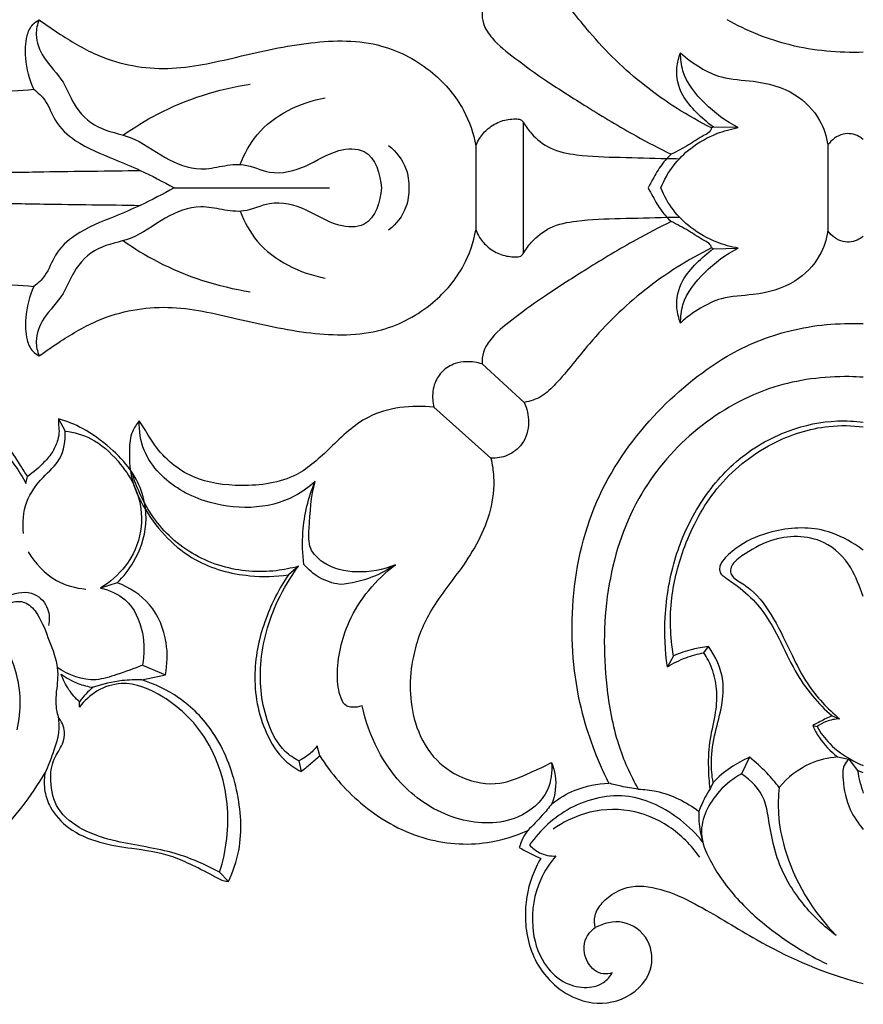
# Model space of a CAD drawing. Units: millimetres. Extents: x 10290 to 11468, y -5565 to -4548.
# Drawn here: x 11107 to 11174, y -5308 to -5229 of the extents above; entities that cross this region are included whole.
import ezdxf

# ---------------------------------------------------------------- set-up
doc = ezdxf.new("R2010")
doc.units = ezdxf.units.MM
doc.header["$MEASUREMENT"] = 0
doc.layers.add('Default', color=7, linetype='Continuous', true_color=0x000000)

msp = doc.modelspace()

# ---------------------------------------------------------------- linework, layer by layer
at = {"layer": 'Default'}
for p, q in [((11147.049, -5237.305), (11147.049, -5242.54)), ((11162.215, -5237.694), (11162.061, -5237.759)), ((11164.193, -5237.734), (11162.215, -5237.694)), ((11171.337, -5239.111), (11171.337, -5242.54)), ((11143.275, -5239.181), (11143.275, -5242.54)), ((11119.201, -5242.54), (11131.604, -5242.54)), ((11143.275, -5242.54), (11143.275, -5245.9)), ((11147.049, -5242.54), (11147.049, -5247.776)), ((11171.337, -5242.54), (11171.337, -5245.969)), ((11162.215, -5247.387), (11162.061, -5247.322)), ((11162.215, -5247.387), (11164.193, -5247.346)), ((11147.122, -5259.641), (11143.769, -5256.575)), ((11144.467, -5264.076), (11139.914, -5260.033)), ((11109.991, -5260.944), (11110.518, -5261.927)), ((11107.395, -5266.12), (11107.523, -5265.549)), ((11129.127, -5272.707), (11128.327, -5273.386)), ((11114.68, -5274.023), (11113.331, -5274.445)), ((11161.45, -5279.613), (11161.809, -5279.109)), ((11159.034, -5279.852), (11158.543, -5280.727)), ((11116.678, -5280.593), (11118.516, -5281.362)), ((11116.632, -5281.771), (11118.516, -5281.362)), ((11111.663, -5283.94), (11111.663, -5283.517)), ((11171.673, -5284.642), (11172.264, -5284.874)), ((11170.126, -5285.415), (11170.473, -5285.493)), ((11130.828, -5287.815), (11130.618, -5287.033)), ((11129.148, -5288.213), (11129.333, -5289.073)), ((11165.09, -5287.941), (11164.46, -5289.263)), ((11172.113, -5287.913), (11173.019, -5288.085)), ((11173.019, -5288.085), (11173.707, -5289.002)), ((11162.188, -5289.946), (11161.955, -5290.441)), ((11123.536, -5297.842), (11122.838, -5297.094))]:
    msp.add_line(p, q, dxfattribs=at)
for points, knots in [([(11095.456, -5223.242), (11095.199, -5222.944), (11094.169, -5222.024), (11091.004, -5221.775), (11086.876, -5225.822), (11086.445, -5232.995), (11091.124, -5238.574), (11097.249, -5241.003), (11103.334, -5241.365), (11109.797, -5241.224), (11113.94, -5241.19), (11116.506, -5241.147)], [2987.550995, 2987.550995, 2987.550995, 2987.550995, 2989.681654, 2994.88027, 3002.820443, 3018.308187, 3028.689765, 3040.392299, 3053.005375, 3061.54909, 3075.467225, 3075.467225, 3075.467225, 3075.467225]), ([(11095.456, -5223.242), (11095.13, -5223.277), (11094.387, -5223.398), (11093.103, -5223.67), (11091.622, -5224.574), (11090.611, -5226.487), (11090.698, -5228.721), (11091.832, -5231.306), (11094.825, -5233.556), (11099.415, -5234.682), (11103.942, -5234.954), (11106.882, -5234.797), (11108.029, -5234.678)], [2987.550995, 2987.550995, 2987.550995, 2987.550995, 2989.328954, 2991.63123, 2994.639461, 2998.412076, 3002.76108, 3006.307748, 3013.442022, 3022.001823, 3031.695582, 3037.946416, 3037.946416, 3037.946416, 3037.946416]), ([(11162.061, -5237.759), (11160.182, -5236.819), (11156.645, -5234.59), (11152.64, -5230.689), (11150.292, -5227.543), (11148.577, -5225.838), (11147.604, -5225.522), (11147.122, -5225.44)], [317.658848, 317.658848, 317.658848, 317.658848, 329.048774, 340.157301, 347.713937, 350.415755, 353.066124, 353.066124, 353.066124, 353.066124]), ([(11143.769, -5228.506), (11143.755, -5228.817), (11143.828, -5229.595), (11144.735, -5230.938), (11146.567, -5232.322), (11148.03, -5233.439), (11148.9, -5233.998)], [361.277825, 361.277825, 361.277825, 361.277825, 362.967687, 365.395388, 369.773551, 375.379152, 375.379152, 375.379152, 375.379152]), ([(11108.029, -5234.678), (11107.672, -5233.897), (11107.318, -5232.46), (11107.345, -5230.66), (11107.792, -5229.557), (11108.258, -5229.234), (11108.446, -5229.14)], [3037.946416, 3037.946416, 3037.946416, 3037.946416, 3042.602934, 3045.797825, 3047.625017, 3048.764778, 3048.764778, 3048.764778, 3048.764778]), ([(11108.446, -5229.14), (11108.299, -5229.507), (11108.056, -5230.553), (11108.811, -5232.396), (11110.402, -5233.853), (11111.2, -5236.121), (11113.032, -5237.961), (11115.985, -5238.343), (11118.328, -5240.194), (11120.92, -5241.243), (11123.033, -5240.791), (11124.923, -5240.514), (11127.037, -5241.647), (11129.833, -5240.923), (11131.924, -5239.456), (11135.007, -5239.277), (11135.674, -5241.473), (11135.734, -5242.54)], [3048.764778, 3048.764778, 3048.764778, 3048.764778, 3050.904596, 3054.375455, 3058.923609, 3062.391979, 3067.226032, 3072.068566, 3077.897137, 3083.280352, 3086.394368, 3089.489603, 3093.380563, 3098.71825, 3103.923606, 3107.540721, 3113.339737, 3113.339737, 3113.339737, 3113.339737]), ([(11108.446, -5229.14), (11109.002, -5229.55), (11110.54, -5230.584), (11113.744, -5232.508), (11118.747, -5233.403), (11124.367, -5232.067), (11129.933, -5230.79), (11135.531, -5230.705), (11139.807, -5233.033), (11142.343, -5236), (11143.088, -5238.198), (11143.275, -5239.181)], [3048.764778, 3048.764778, 3048.764778, 3048.764778, 3052.511103, 3058.820968, 3068.926918, 3079.020017, 3089.856594, 3100.076275, 3108.448035, 3115.359622, 3120.782893, 3120.782893, 3120.782893, 3120.782893]), ([(11174.164, -5231.724), (11172.197, -5231.788), (11168.405, -5231.469), (11164.872, -5230.015), (11163.302, -5229.131)], [418.282106, 418.282106, 418.282106, 418.282106, 428.895547, 438.671228, 438.671228, 438.671228, 438.671228]), ([(11162.215, -5237.694), (11161.731, -5237.35), (11160.848, -5236.562), (11159.556, -5235.103), (11159.147, -5233.285), (11159.438, -5232.148), (11159.593, -5231.767)], [3.576532, 3.576532, 3.576532, 3.576532, 6.797405, 9.979342, 14.014177, 16.245834, 16.245834, 16.245834, 16.245834]), ([(11164.193, -5237.734), (11163.207, -5237.244), (11161.5, -5235.948), (11159.756, -5233.809), (11159.589, -5232.256), (11159.593, -5231.767)], [668.052345, 668.052345, 668.052345, 668.052345, 674.025449, 679.630246, 682.281398, 682.281398, 682.281398, 682.281398]), ([(11159.593, -5231.767), (11160.073, -5232.217), (11161.099, -5232.973), (11163.049, -5233.91), (11165.705, -5233.952), (11168.658, -5234.752), (11170.721, -5236.84), (11171.232, -5238.435), (11171.337, -5239.111)], [682.281398, 682.281398, 682.281398, 682.281398, 685.850125, 689.159979, 693.802714, 700.089852, 705.249157, 708.958976, 708.958976, 708.958976, 708.958976]), ([(11115.148, -5238.333), (11116.02, -5237.717), (11119.141, -5235.8), (11122.706, -5234.662), (11125.262, -5234.264)], [0, 0, 0, 0, 5.78858, 19.817636, 19.817636, 19.817636, 19.817636]), ([(11148.9, -5233.998), (11149.959, -5234.704), (11152.319, -5236.214), (11155.616, -5238.205), (11157.904, -5239.392), (11158.843, -5239.856)], [375.379152, 375.379152, 375.379152, 375.379152, 382.281296, 390.568683, 396.252243, 396.252243, 396.252243, 396.252243]), ([(11108.029, -5234.678), (11108.348, -5234.932), (11109.122, -5235.637), (11109.66, -5237.381), (11111.604, -5239.142), (11114.088, -5240.096), (11116.768, -5241.231), (11118.322, -5242.04), (11119.201, -5242.54)], [3037.946416, 3037.946416, 3037.946416, 3037.946416, 3040.156291, 3043.47636, 3047.521964, 3053.832777, 3057.832687, 3063.316065, 3063.316065, 3063.316065, 3063.316065]), ([(11124.479, -5240.673), (11124.808, -5239.822), (11126.256, -5237.157), (11129.239, -5235.723), (11131.261, -5235.354)], [0, 0, 0, 0, 4.949146, 16.09523, 16.09523, 16.09523, 16.09523]), ([(11143.275, -5239.181), (11143.349, -5238.976), (11143.597, -5238.458), (11144.263, -5237.741), (11145.264, -5237.142), (11146.176, -5237.027), (11146.827, -5237.048), (11146.997, -5237.227), (11147.049, -5237.305)], [3120.782893, 3120.782893, 3120.782893, 3120.782893, 3121.963711, 3123.862538, 3126.015453, 3128.112938, 3128.855569, 3129.363657, 3129.363657, 3129.363657, 3129.363657]), ([(11147.049, -5237.305), (11147.238, -5237.627), (11147.831, -5238.435), (11149.219, -5239.546), (11151.741, -5240.032), (11154.858, -5240.101), (11157.263, -5240.169), (11158.506, -5240.195)], [3129.363657, 3129.363657, 3129.363657, 3129.363657, 3131.38656, 3134.779551, 3138.698924, 3145.007828, 3151.746248, 3151.746248, 3151.746248, 3151.746248]), ([(11158.024, -5242.54), (11158.274, -5241.914), (11158.93, -5240.735), (11160.461, -5239.223), (11162.268, -5238.212), (11163.614, -5237.836), (11164.193, -5237.734)], [653.321915, 653.321915, 653.321915, 653.321915, 656.979541, 660.525353, 664.865326, 668.052345, 668.052345, 668.052345, 668.052345]), ([(11162.061, -5237.759), (11162.04, -5237.842), (11161.939, -5238.119), (11161.189, -5238.472), (11160.227, -5239.16), (11159.31, -5239.624), (11158.843, -5239.856)], [317.658848, 317.658848, 317.658848, 317.658848, 318.120209, 319.190234, 321.867138, 324.695393, 324.695393, 324.695393, 324.695393]), ([(11174.164, -5238.686), (11174.055, -5238.591), (11173.586, -5238.259), (11172.433, -5238.075), (11171.636, -5238.716), (11171.337, -5239.111)], [589.916452, 589.916452, 589.916452, 589.916452, 590.687565, 592.978673, 595.668073, 595.668073, 595.668073, 595.668073]), ([(11136.315, -5239.172), (11136.92, -5239.65), (11137.775, -5240.722), (11137.934, -5242.031), (11137.915, -5242.54)], [0, 0, 0, 0, 4.179959, 6.944455, 6.944455, 6.944455, 6.944455]), ([(11158.843, -5239.856), (11158.57, -5240.114), (11158, -5240.729), (11157.464, -5241.685), (11157.12, -5242.31), (11157.002, -5242.54)], [324.695393, 324.695393, 324.695393, 324.695393, 326.732632, 329.207212, 330.607207, 330.607207, 330.607207, 330.607207]), ([(11119.201, -5242.54), (11118.322, -5243.04), (11116.768, -5243.85), (11114.088, -5244.985), (11111.604, -5245.939), (11109.66, -5247.699), (11109.122, -5249.443), (11108.348, -5250.149), (11108.029, -5250.402)], [3063.316065, 3063.316065, 3063.316065, 3063.316065, 3068.799442, 3072.799353, 3079.110165, 3083.155769, 3086.475839, 3088.685713, 3088.685713, 3088.685713, 3088.685713]), ([(11135.734, -5242.54), (11135.674, -5243.608), (11135.007, -5245.803), (11131.924, -5245.625), (11129.833, -5244.158), (11127.037, -5243.433), (11124.923, -5244.567), (11123.033, -5244.289), (11120.92, -5243.838), (11118.328, -5244.887), (11115.985, -5246.738), (11113.032, -5247.119), (11111.2, -5248.96), (11110.402, -5251.227), (11108.811, -5252.685), (11108.056, -5254.528), (11108.299, -5255.574), (11108.446, -5255.94)], [3113.339737, 3113.339737, 3113.339737, 3113.339737, 3119.138754, 3122.755869, 3127.961225, 3133.298912, 3137.189872, 3140.285107, 3143.399123, 3148.782337, 3154.610909, 3159.453443, 3164.287496, 3167.755866, 3172.30402, 3175.774879, 3177.914697, 3177.914697, 3177.914697, 3177.914697]), ([(11137.915, -5242.54), (11137.934, -5243.05), (11137.775, -5244.358), (11136.92, -5245.43), (11136.315, -5245.908)], [6.944455, 6.944455, 6.944455, 6.944455, 9.70895, 13.888909, 13.888909, 13.888909, 13.888909]), ([(11157.002, -5242.54), (11157.12, -5242.77), (11157.464, -5243.396), (11158, -5244.351), (11158.57, -5244.967), (11158.843, -5245.224)], [330.607207, 330.607207, 330.607207, 330.607207, 332.007202, 334.481782, 336.519021, 336.519021, 336.519021, 336.519021]), ([(11164.193, -5247.346), (11163.614, -5247.244), (11162.268, -5246.868), (11160.461, -5245.857), (11158.93, -5244.345), (11158.274, -5243.167), (11158.024, -5242.54)], [638.591485, 638.591485, 638.591485, 638.591485, 641.778505, 646.118478, 649.66429, 653.321915, 653.321915, 653.321915, 653.321915]), ([(11095.456, -5261.839), (11095.199, -5262.136), (11094.169, -5263.056), (11091.004, -5263.305), (11086.876, -5259.259), (11086.445, -5252.086), (11091.124, -5246.506), (11097.249, -5244.078), (11103.334, -5243.716), (11109.797, -5243.856), (11113.94, -5243.89), (11116.506, -5243.934)], [0, 0, 0, 0, 2.130659, 7.329275, 15.269448, 30.757192, 41.13877, 52.841304, 65.45438, 73.998095, 87.91623, 87.91623, 87.91623, 87.91623]), ([(11124.479, -5244.407), (11124.808, -5245.259), (11126.256, -5247.923), (11129.239, -5249.358), (11131.261, -5249.726)], [0, 0, 0, 0, 4.949146, 16.09523, 16.09523, 16.09523, 16.09523]), ([(11147.049, -5247.776), (11147.238, -5247.454), (11147.831, -5246.646), (11149.219, -5245.535), (11151.741, -5245.049), (11154.858, -5244.98), (11157.263, -5244.912), (11158.506, -5244.886)], [1879.598948, 1879.598948, 1879.598948, 1879.598948, 1881.62185, 1885.014842, 1888.934215, 1895.243119, 1901.981539, 1901.981539, 1901.981539, 1901.981539]), ([(11158.843, -5245.224), (11157.904, -5245.688), (11155.616, -5246.876), (11152.319, -5248.866), (11149.959, -5250.376), (11148.9, -5251.083)], [336.519021, 336.519021, 336.519021, 336.519021, 342.202581, 350.489968, 357.392112, 357.392112, 357.392112, 357.392112]), ([(11162.061, -5247.322), (11162.04, -5247.239), (11161.939, -5246.962), (11161.189, -5246.609), (11160.227, -5245.92), (11159.31, -5245.456), (11158.843, -5245.224)], [0, 0, 0, 0, 0.46136, 1.531386, 4.208289, 7.036545, 7.036545, 7.036545, 7.036545]), ([(11108.446, -5255.94), (11109.002, -5255.53), (11110.54, -5254.496), (11113.744, -5252.573), (11118.747, -5251.678), (11124.367, -5253.013), (11129.933, -5254.291), (11135.531, -5254.376), (11139.807, -5252.047), (11142.343, -5249.081), (11143.088, -5246.882), (11143.275, -5245.9)], [1799.000069, 1799.000069, 1799.000069, 1799.000069, 1802.746394, 1809.056259, 1819.162209, 1829.255308, 1840.091885, 1850.311566, 1858.683326, 1865.594913, 1871.018184, 1871.018184, 1871.018184, 1871.018184]), ([(11143.275, -5245.9), (11143.349, -5246.105), (11143.597, -5246.622), (11144.263, -5247.339), (11145.264, -5247.938), (11146.176, -5248.053), (11146.827, -5248.033), (11146.997, -5247.854), (11147.049, -5247.776)], [1871.018184, 1871.018184, 1871.018184, 1871.018184, 1872.199002, 1874.097828, 1876.250744, 1878.348229, 1879.09086, 1879.598948, 1879.598948, 1879.598948, 1879.598948]), ([(11171.337, -5245.969), (11171.232, -5246.645), (11170.721, -5248.24), (11168.658, -5250.329), (11165.705, -5251.129), (11163.049, -5251.17), (11161.099, -5252.108), (11160.073, -5252.863), (11159.593, -5253.314)], [595.668073, 595.668073, 595.668073, 595.668073, 599.377892, 604.537197, 610.824335, 615.46707, 618.776924, 622.345651, 622.345651, 622.345651, 622.345651]), ([(11174.164, -5246.394), (11174.055, -5246.489), (11173.586, -5246.822), (11172.433, -5247.006), (11171.636, -5246.365), (11171.337, -5245.969)], [589.916452, 589.916452, 589.916452, 589.916452, 590.687565, 592.978673, 595.668073, 595.668073, 595.668073, 595.668073]), ([(11115.148, -5246.748), (11116.02, -5247.364), (11119.141, -5249.281), (11122.706, -5250.418), (11125.262, -5250.817)], [0, 0, 0, 0, 5.78858, 19.817636, 19.817636, 19.817636, 19.817636]), ([(11162.061, -5247.322), (11160.182, -5248.262), (11156.645, -5250.491), (11152.64, -5254.392), (11150.292, -5257.538), (11148.577, -5259.242), (11147.604, -5259.559), (11147.122, -5259.641)], [317.658848, 317.658848, 317.658848, 317.658848, 329.048774, 340.157301, 347.713937, 350.415755, 353.066124, 353.066124, 353.066124, 353.066124]), ([(11159.593, -5253.314), (11159.438, -5252.933), (11159.147, -5251.795), (11159.556, -5249.978), (11160.848, -5248.519), (11161.731, -5247.731), (11162.215, -5247.387)], [622.345651, 622.345651, 622.345651, 622.345651, 624.577308, 628.612143, 631.79408, 635.014953, 635.014953, 635.014953, 635.014953]), ([(11159.593, -5253.314), (11159.589, -5252.825), (11159.756, -5251.272), (11161.5, -5249.133), (11163.207, -5247.837), (11164.193, -5247.346)], [0, 0, 0, 0, 2.651152, 8.255949, 14.229052, 14.229052, 14.229052, 14.229052]), ([(11095.456, -5261.839), (11095.13, -5261.804), (11094.387, -5261.682), (11093.103, -5261.411), (11091.622, -5260.507), (11090.611, -5258.594), (11090.698, -5256.36), (11091.832, -5253.774), (11094.825, -5251.525), (11099.415, -5250.398), (11103.942, -5250.127), (11106.882, -5250.283), (11108.029, -5250.402)], [1737.786286, 1737.786286, 1737.786286, 1737.786286, 1739.564244, 1741.866521, 1744.874752, 1748.647367, 1752.996371, 1756.543039, 1763.677313, 1772.237114, 1781.930873, 1788.181707, 1788.181707, 1788.181707, 1788.181707]), ([(11108.029, -5250.402), (11107.672, -5251.183), (11107.318, -5252.621), (11107.345, -5254.42), (11107.792, -5255.524), (11108.258, -5255.846), (11108.446, -5255.94)], [1788.181707, 1788.181707, 1788.181707, 1788.181707, 1792.838224, 1796.033116, 1797.860308, 1799.000069, 1799.000069, 1799.000069, 1799.000069]), ([(11148.9, -5251.083), (11148.03, -5251.641), (11146.567, -5252.759), (11144.735, -5254.143), (11143.828, -5255.485), (11143.755, -5256.264), (11143.769, -5256.575)], [357.392112, 357.392112, 357.392112, 357.392112, 362.997714, 367.375876, 369.803577, 371.49344, 371.49344, 371.49344, 371.49344]), ([(11163.302, -5255.95), (11164.872, -5255.065), (11168.405, -5253.611), (11172.197, -5253.292), (11174.164, -5253.357)], [514.593874, 514.593874, 514.593874, 514.593874, 524.369555, 534.982996, 534.982996, 534.982996, 534.982996]), ([(11143.769, -5256.575), (11143.369, -5256.447), (11142.637, -5256.343), (11141.514, -5256.516), (11140.56, -5257.082), (11139.894, -5258.142), (11139.775, -5259.185), (11139.868, -5259.834), (11139.914, -5260.033)], [371.49344, 371.49344, 371.49344, 371.49344, 373.769515, 375.414238, 377.589035, 379.546292, 381.991529, 383.097499, 383.097499, 383.097499, 383.097499]), ([(11153.885, -5290.001), (11152.93, -5288.116), (11151.217, -5283.541), (11150.596, -5275.767), (11152.35, -5267.467), (11157.036, -5260.641), (11161.143, -5257.273), (11163.302, -5255.95)], [444.40153, 444.40153, 444.40153, 444.40153, 455.859191, 470.601108, 486.145405, 500.864596, 514.593874, 514.593874, 514.593874, 514.593874]), ([(11174.164, -5257.635), (11173.792, -5257.61), (11171.371, -5257.519), (11166.636, -5258.116), (11160.738, -5261.439), (11155.933, -5266.9), (11153.458, -5274.225), (11153.396, -5281.148), (11154.39, -5286.688), (11155.576, -5289.338), (11156.21, -5290.476)], [149.61797, 149.61797, 149.61797, 149.61797, 151.621402, 162.615178, 175.107841, 187.416738, 201.27653, 216.014166, 224.550115, 231.613202, 231.613202, 231.613202, 231.613202]), ([(11139.914, -5260.033), (11138.158, -5259.838), (11134.827, -5260.166), (11131.773, -5263.166), (11128.857, -5265.932), (11124.728, -5266.45), (11120.577, -5265.921), (11118.017, -5263.775), (11116.993, -5261.969), (11116.567, -5261.33), (11116.428, -5261.118)], [383.097499, 383.097499, 383.097499, 383.097499, 392.677365, 399.641366, 405.924465, 413.992865, 421.091551, 428.198346, 430.988504, 432.361092, 432.361092, 432.361092, 432.361092]), ([(11147.122, -5259.641), (11147.349, -5260.136), (11147.613, -5261.286), (11147.15, -5262.961), (11145.877, -5263.961), (11144.915, -5264.1), (11144.467, -5264.076)], [353.066124, 353.066124, 353.066124, 353.066124, 356.024541, 359.25715, 361.900175, 364.331234, 364.331234, 364.331234, 364.331234]), ([(11109.991, -5260.944), (11109.985, -5261.067), (11109.973, -5261.395), (11110.071, -5261.956), (11109.934, -5262.733), (11109.55, -5263.606), (11108.712, -5264.591), (11107.998, -5265.223), (11107.523, -5265.549)], [1679.62755, 1679.62755, 1679.62755, 1679.62755, 1680.291855, 1681.408336, 1682.68511, 1684.503252, 1686.516372, 1689.641811, 1689.641811, 1689.641811, 1689.641811]), ([(11115.713, -5265.02), (11115.259, -5264.383), (11114.066, -5263.156), (11112.142, -5261.742), (11110.65, -5261.142), (11109.991, -5260.944)], [1666.757097, 1666.757097, 1666.757097, 1666.757097, 1670.991527, 1675.897518, 1679.62755, 1679.62755, 1679.62755, 1679.62755]), ([(11116.428, -5261.118), (11116.204, -5261.373), (11115.725, -5262.082), (11115.603, -5263.632), (11115.695, -5265.811), (11117.226, -5269.083), (11120.353, -5272.411), (11124.751, -5273.593), (11127.306, -5273.536), (11128.327, -5273.386)], [432.361092, 432.361092, 432.361092, 432.361092, 434.201367, 436.857519, 440.585299, 445.955809, 456.056259, 464.23205, 469.82428, 469.82428, 469.82428, 469.82428]), ([(11130.452, -5265.937), (11129.96, -5266.381), (11127.467, -5268.233), (11122.398, -5268.28), (11118.364, -5265.936), (11116.645, -5263.474), (11116.407, -5261.908), (11116.428, -5261.118)], [26.774472, 26.774472, 26.774472, 26.774472, 30.367754, 43.409973, 51.002563, 54.99848, 59.27979, 59.27979, 59.27979, 59.27979]), ([(11158.543, -5280.727), (11158.36, -5279.421), (11158.228, -5276.449), (11158.98, -5272.055), (11160.902, -5267.764), (11163.893, -5264.112), (11167.871, -5261.793), (11171.465, -5261.031), (11173.481, -5261.133), (11174.164, -5261.225)], [1.812951, 1.812951, 1.812951, 1.812951, 8.963103, 17.846042, 25.718879, 34.228326, 43.014704, 50.142663, 53.85231, 53.85231, 53.85231, 53.85231]), ([(11107.208, -5270.09), (11107.108, -5269.253), (11107.236, -5267.542), (11108.61, -5265.652), (11110.343, -5264.21), (11110.552, -5262.679), (11110.518, -5261.927)], [0, 0, 0, 0, 4.568174, 8.804184, 12.373924, 16.458833, 16.458833, 16.458833, 16.458833]), ([(11110.518, -5261.927), (11111.223, -5262.018), (11112.861, -5262.474), (11114.681, -5264.13), (11115.664, -5265.536), (11115.987, -5266.209)], [0, 0, 0, 0, 3.85007, 8.962085, 13.008189, 13.008189, 13.008189, 13.008189]), ([(11159.034, -5279.852), (11158.774, -5278.336), (11158.657, -5275.332), (11159.887, -5270.753), (11162.287, -5266.195), (11166.477, -5262.807), (11170.734, -5261.438), (11173.256, -5261.478), (11174.164, -5261.598)], [245.519186, 245.519186, 245.519186, 245.519186, 253.859703, 261.51728, 271.034683, 281.320144, 289.856367, 294.776096, 294.776096, 294.776096, 294.776096]), ([(11107.523, -5265.549), (11107.337, -5265.257), (11106.904, -5264.607), (11106.322, -5263.605), (11105.752, -5263.022), (11105.477, -5262.773)], [1689.641811, 1689.641811, 1689.641811, 1689.641811, 1691.515009, 1693.882974, 1695.896128, 1695.896128, 1695.896128, 1695.896128]), ([(11105.541, -5263.507), (11105.88, -5263.863), (11106.57, -5264.687), (11107.131, -5265.605), (11107.395, -5266.12)], [0, 0, 0, 0, 2.666879, 5.80712, 5.80712, 5.80712, 5.80712]), ([(11144.467, -5264.076), (11144.584, -5264.571), (11144.79, -5265.961), (11144.44, -5269.127), (11142.359, -5272.737), (11139.505, -5276.118), (11137.912, -5280.348), (11137.933, -5284.547), (11139.667, -5287.988), (11142.153, -5289.77), (11145.093, -5290.311), (11147.407, -5289.237), (11148.757, -5288.649), (11149.303, -5288.365)], [364.331234, 364.331234, 364.331234, 364.331234, 367.087068, 371.910051, 381.286081, 389.117383, 395.825004, 405.392171, 410.949593, 416.057045, 421.508531, 426.205951, 429.543098, 429.543098, 429.543098, 429.543098]), ([(11129.127, -5272.707), (11128.545, -5272.871), (11126.532, -5273.271), (11122.855, -5272.994), (11118.83, -5270.772), (11116.727, -5267.723), (11116.019, -5265.793), (11115.856, -5265.212)], [30.935799, 30.935799, 30.935799, 30.935799, 34.216358, 42.026068, 50.385991, 58.246819, 61.514332, 61.514332, 61.514332, 61.514332]), ([(11116.85, -5267.66), (11116.722, -5266.992), (11116.422, -5266.152), (11115.974, -5265.407), (11115.864, -5265.241)], [1661.574318, 1661.574318, 1661.574318, 1661.574318, 1665.199936, 1666.27466, 1666.27466, 1666.27466, 1666.27466]), ([(11115.987, -5266.209), (11116.088, -5266.419), (11116.207, -5266.703), (11116.304, -5266.997), (11116.326, -5267.069)], [13.008189, 13.008189, 13.008189, 13.008189, 14.270169, 14.676323, 14.676323, 14.676323, 14.676323]), ([(11129.562, -5272.562), (11129.45, -5271.713), (11129.368, -5269.453), (11129.918, -5267.221), (11130.452, -5265.937)], [14.589116, 14.589116, 14.589116, 14.589116, 19.231846, 26.774472, 26.774472, 26.774472, 26.774472]), ([(11136.849, -5272.583), (11135.889, -5272.998), (11133.875, -5273.373), (11131.376, -5272.805), (11129.874, -5271.319), (11130.029, -5268.913), (11130.119, -5267.158), (11130.452, -5265.937)], [66.002707, 66.002707, 66.002707, 66.002707, 71.676169, 76.744593, 79.39548, 82.248394, 89.113351, 89.113351, 89.113351, 89.113351]), ([(11116.326, -5267.069), (11116.608, -5267.976), (11116.764, -5270.011), (11115.562, -5272.711), (11114.092, -5273.99), (11113.331, -5274.445)], [14.676323, 14.676323, 14.676323, 14.676323, 19.80325, 25.273287, 30.085214, 30.085214, 30.085214, 30.085214]), ([(11114.68, -5274.023), (11115.179, -5273.532), (11116.27, -5272.13), (11117.003, -5270.041), (11116.973, -5268.579), (11116.932, -5268.197)], [1649.016538, 1649.016538, 1649.016538, 1649.016538, 1652.809846, 1658.555328, 1660.60638, 1660.60638, 1660.60638, 1660.60638]), ([(11174.164, -5271.423), (11173.953, -5271.268), (11172.99, -5270.608), (11170.649, -5269.469), (11167.275, -5269.677), (11164.602, -5270.742), (11163.354, -5271.806), (11162.8, -5272.443), (11162.672, -5272.886), (11162.739, -5273.289), (11163.31, -5273.727), (11164.383, -5274.431), (11166.052, -5275.953), (11167.454, -5278.357), (11168.577, -5280.945), (11170.016, -5283.039), (11171.108, -5284.152), (11171.673, -5284.642)], [336.463687, 336.463687, 336.463687, 336.463687, 337.874684, 342.739983, 350.318543, 355.355997, 358.085929, 359.180099, 359.843604, 360.539247, 361.233411, 363.597765, 367.617033, 373.27637, 378.54484, 382.909218, 386.961579, 386.961579, 386.961579, 386.961579]), ([(11174.164, -5275.13), (11173.848, -5274.354), (11173.291, -5272.598), (11170.814, -5270.189), (11167.158, -5270.234), (11165.007, -5271.508), (11163.996, -5272.234), (11163.654, -5272.659), (11163.533, -5273.12), (11163.733, -5273.588), (11164.363, -5273.975), (11165.676, -5274.848), (11167.165, -5276.956), (11168.369, -5279.63), (11169.842, -5282.499), (11171.306, -5284.066), (11172.264, -5284.874)], [139.579363, 139.579363, 139.579363, 139.579363, 144.121474, 149.4598, 157.100599, 161.770383, 162.974383, 163.814513, 164.697201, 165.397024, 166.412937, 168.600636, 173.981145, 179.9805, 184.597501, 191.391228, 191.391228, 191.391228, 191.391228]), ([(11107.581, -5271.557), (11108.117, -5272.477), (11109.474, -5273.943), (11111.351, -5274.45), (11112.161, -5274.526)], [0, 0, 0, 0, 5.772949, 10.180417, 10.180417, 10.180417, 10.180417]), ([(11129.148, -5288.213), (11128.759, -5288.015), (11127.648, -5287.275), (11126.274, -5284.603), (11125.817, -5280.329), (11127.036, -5275.991), (11128.493, -5273.558), (11129.127, -5272.707)], [0, 0, 0, 0, 2.366769, 7.083859, 15.647673, 25.179025, 30.935799, 30.935799, 30.935799, 30.935799]), ([(11132.439, -5274.156), (11131.863, -5274.074), (11130.768, -5273.721), (11129.905, -5272.971), (11129.562, -5272.562)], [8.535362, 8.535362, 8.535362, 8.535362, 11.695021, 14.589116, 14.589116, 14.589116, 14.589116]), ([(11134.199, -5283.824), (11133.941, -5283.93), (11133.514, -5283.989), (11132.815, -5283.867), (11132.319, -5282.877), (11132.092, -5280.6), (11132.986, -5276.508), (11135.298, -5273.769), (11136.849, -5272.583)], [40.532682, 40.532682, 40.532682, 40.532682, 42.046305, 42.817777, 44.188155, 47.448803, 55.412638, 66.002707, 66.002707, 66.002707, 66.002707]), ([(11136.849, -5272.583), (11136.282, -5272.973), (11134.884, -5273.727), (11133.322, -5274.08), (11132.439, -5274.156)], [0, 0, 0, 0, 3.733386, 8.535362, 8.535362, 8.535362, 8.535362]), ([(11128.327, -5273.386), (11127.591, -5274.468), (11126.313, -5276.977), (11125.327, -5281.355), (11126.068, -5285.402), (11127.699, -5288.038), (11128.874, -5288.834), (11129.333, -5289.073)], [469.82428, 469.82428, 469.82428, 469.82428, 476.918529, 484.944962, 493.747841, 498.5036, 501.308594, 501.308594, 501.308594, 501.308594]), ([(11113.331, -5274.445), (11114.045, -5274.601), (11115.73, -5275.319), (11116.853, -5277.877), (11116.85, -5279.751), (11116.678, -5280.593)], [2.555914, 2.555914, 2.555914, 2.555914, 6.519942, 11.872307, 16.528461, 16.528461, 16.528461, 16.528461]), ([(11118.516, -5281.362), (11118.681, -5280.53), (11118.736, -5278.541), (11117.553, -5275.613), (11115.647, -5274.394), (11114.68, -5274.023)], [1632.804688, 1632.804688, 1632.804688, 1632.804688, 1637.408732, 1643.403673, 1649.016538, 1649.016538, 1649.016538, 1649.016538]), ([(11106.17, -5279.95), (11105.65, -5279.856), (11104.474, -5279.367), (11103.901, -5276.983), (11105.584, -5274.915), (11108.036, -5274.59), (11109.276, -5275.982), (11109.291, -5277.004), (11109.202, -5277.442)], [0, 0, 0, 0, 2.860245, 6.243507, 11.615878, 15.294566, 18.123681, 20.544279, 20.544279, 20.544279, 20.544279]), ([(11106.683, -5285.746), (11106.866, -5284.975), (11107.137, -5282.652), (11106.314, -5279.869), (11104.967, -5277.821), (11105.097, -5276.321), (11106.197, -5275.411), (11107.565, -5275.55), (11108.587, -5276.816), (11109.23, -5278.631), (11109.956, -5280.444), (11109.915, -5282.244), (11109.637, -5283.638), (11110.231, -5285.496), (11109.658, -5287.326), (11109.162, -5288.674), (11108.915, -5289.173)], [0, 0, 0, 0, 4.30067, 12.509909, 15.171459, 17.2756, 20.084411, 21.86013, 24.160411, 28.341145, 32.458635, 34.503433, 38.040246, 39.981559, 44.840788, 47.859048, 47.859048, 47.859048, 47.859048]), ([(11161.809, -5279.109), (11161.38, -5279.154), (11160.43, -5279.32), (11159.517, -5279.637), (11159.034, -5279.852)], [240.309087, 240.309087, 240.309087, 240.309087, 242.650344, 245.519186, 245.519186, 245.519186, 245.519186]), ([(11162.188, -5289.946), (11162.092, -5289.401), (11161.966, -5288.05), (11162.314, -5285.974), (11162.928, -5283.889), (11163.12, -5281.483), (11162.398, -5279.904), (11161.809, -5279.109)], [220.143683, 220.143683, 220.143683, 220.143683, 223.144451, 227.441181, 231.448656, 234.948798, 240.309087, 240.309087, 240.309087, 240.309087]), ([(11158.543, -5280.727), (11159.009, -5280.434), (11159.951, -5279.967), (11160.965, -5279.697), (11161.45, -5279.613)], [-5.655113, -5.655113, -5.655113, -5.655113, -2.671627, 0, 0, 0, 0]), ([(11161.955, -5290.441), (11161.883, -5289.882), (11161.793, -5288.557), (11161.883, -5286.497), (11162.448, -5284.461), (11162.542, -5282.542), (11162.194, -5280.913), (11161.711, -5279.998), (11161.45, -5279.613)], [0, 0, 0, 0, 3.060329, 7.190309, 11.102978, 14.472401, 17.503305, 20.022706, 20.022706, 20.022706, 20.022706]), ([(11116.678, -5280.593), (11116.014, -5280.882), (11114.792, -5281.284), (11112.505, -5282.061), (11110.777, -5281.393), (11109.89, -5280.777)], [0, 0, 0, 0, 3.928063, 7.010411, 12.870746, 12.870746, 12.870746, 12.870746]), ([(11110.207, -5281.302), (11110.613, -5281.61), (11111.433, -5282.075), (11112.343, -5282.303), (11112.758, -5282.36)], [5.597265, 5.597265, 5.597265, 5.597265, 8.356641, 10.6316, 10.6316, 10.6316, 10.6316]), ([(11111.663, -5283.517), (11111.344, -5283.23), (11110.748, -5282.553), (11110.355, -5281.74), (11110.207, -5281.302)], [0.764779, 0.764779, 0.764779, 0.764779, 3.092394, 5.597265, 5.597265, 5.597265, 5.597265]), ([(11122.838, -5297.094), (11123.389, -5295.355), (11123.86, -5291.466), (11122.086, -5286.249), (11118.697, -5283.108), (11115.486, -5281.709), (11113.017, -5282.528), (11112.039, -5283.437), (11111.663, -5283.94)], [-41.751257, -41.751257, -41.751257, -41.751257, -31.86248, -21.062134, -13.423347, -7.064009, -3.407449, 0, 0, 0, 0]), ([(11116.632, -5281.771), (11116.114, -5281.751), (11114.798, -5281.794), (11113.506, -5282.095), (11112.758, -5282.36)], [0, 0, 0, 0, 2.810459, 7.112685, 7.112685, 7.112685, 7.112685]), ([(11123.536, -5297.842), (11123.907, -5297.054), (11124.727, -5294.681), (11124.406, -5290.435), (11122.757, -5286.087), (11119.849, -5283.132), (11117.671, -5282.096), (11116.632, -5281.771)], [1593.997314, 1593.997314, 1593.997314, 1593.997314, 1598.719022, 1607.406392, 1616.463276, 1623.416057, 1629.320015, 1629.320015, 1629.320015, 1629.320015]), ([(11112.758, -5282.36), (11112.551, -5282.524), (11112.157, -5282.885), (11111.818, -5283.298), (11111.663, -5283.517)], [7.112685, 7.112685, 7.112685, 7.112685, 8.545576, 10.00002, 10.00002, 10.00002, 10.00002]), ([(11149.303, -5288.365), (11149.363, -5289.093), (11149.164, -5291), (11146.301, -5293.353), (11141.708, -5293.237), (11136.673, -5290.213), (11134.702, -5286.223), (11134.199, -5283.824)], [0, 0, 0, 0, 3.960982, 9.788475, 18.101531, 27.241214, 40.532682, 40.532682, 40.532682, 40.532682]), ([(11171.673, -5284.642), (11171.355, -5284.778), (11170.832, -5285.023), (11170.326, -5285.3), (11170.126, -5285.415)], [386.961579, 386.961579, 386.961579, 386.961579, 388.837328, 390.08827, 390.08827, 390.08827, 390.08827]), ([(11122.838, -5297.094), (11121.705, -5296.504), (11119.056, -5295.303), (11115.215, -5294.892), (11111.978, -5293.875), (11109.78, -5292.265), (11109.269, -5290.007), (11109.461, -5288.136), (11110.33, -5287.032), (11110.584, -5285.792), (11110.231, -5285.056), (11109.956, -5284.72)], [0, 0, 0, 0, 6.926281, 15.590512, 20.719868, 25.348175, 29.47927, 32.667004, 35.192895, 36.905062, 39.262337, 39.262337, 39.262337, 39.262337]), ([(11170.126, -5285.415), (11170.271, -5285.733), (11170.79, -5286.674), (11171.543, -5287.471), (11172.113, -5287.913)], [192.140153, 192.140153, 192.140153, 192.140153, 194.034935, 197.948118, 197.948118, 197.948118, 197.948118]), ([(11172.264, -5284.874), (11171.91, -5284.888), (11171.269, -5285.012), (11170.704, -5285.325), (11170.473, -5285.493)], [0, 0, 0, 0, 1.918946, 3.462774, 3.462774, 3.462774, 3.462774]), ([(11170.473, -5285.493), (11170.753, -5285.98), (11171.544, -5287.061), (11172.909, -5288.004), (11173.876, -5288.473), (11174.164, -5288.598)], [390.731294, 390.731294, 390.731294, 390.731294, 393.778102, 397.886937, 399.584421, 399.584421, 399.584421, 399.584421]), ([(11130.618, -5287.033), (11130.422, -5287.295), (11129.977, -5287.758), (11129.427, -5288.087), (11129.148, -5288.213)], [0, 0, 0, 0, 1.773103, 3.435327, 3.435327, 3.435327, 3.435327]), ([(11129.333, -5289.073), (11129.582, -5288.874), (11130.086, -5288.461), (11130.579, -5288.035), (11130.828, -5287.815)], [501.308594, 501.308594, 501.308594, 501.308594, 503.038229, 504.839997, 504.839997, 504.839997, 504.839997]), ([(11130.828, -5287.815), (11131.708, -5289.219), (11134.067, -5291.947), (11138.749, -5294.688), (11143.641, -5295.075), (11146.394, -5294.226), (11147.407, -5293.764)], [504.839997, 504.839997, 504.839997, 504.839997, 513.828601, 524.091252, 533.452672, 539.496168, 539.496168, 539.496168, 539.496168]), ([(11149.303, -5288.365), (11149.44, -5288.696), (11149.754, -5289.771), (11149.598, -5290.933), (11149.34, -5291.637)], [429.543098, 429.543098, 429.543098, 429.543098, 431.488578, 435.556597, 435.556597, 435.556597, 435.556597]), ([(11165.09, -5287.941), (11164.561, -5288.167), (11163.515, -5288.735), (11162.608, -5289.508), (11162.188, -5289.946)], [213.735357, 213.735357, 213.735357, 213.735357, 216.853753, 220.143683, 220.143683, 220.143683, 220.143683]), ([(11167.459, -5290.338), (11167.148, -5289.938), (11166.41, -5289.085), (11165.574, -5288.326), (11165.09, -5287.941)], [207.632395, 207.632395, 207.632395, 207.632395, 210.380875, 213.735357, 213.735357, 213.735357, 213.735357]), ([(11172.113, -5287.913), (11171.36, -5287.975), (11169.582, -5288.389), (11168.123, -5289.551), (11167.459, -5290.338)], [197.948118, 197.948118, 197.948118, 197.948118, 202.047311, 207.632395, 207.632395, 207.632395, 207.632395]), ([(11173.019, -5288.085), (11172.862, -5288.231), (11172.476, -5288.712), (11172.554, -5290.189), (11172.907, -5291.993), (11173.748, -5293.195), (11174.164, -5293.687)], [-86.810339, -86.810339, -86.810339, -86.810339, -85.647158, -83.637156, -79.195045, -75.74751, -75.74751, -75.74751, -75.74751]), ([(11105.09, -5294.152), (11105.802, -5293.443), (11107.198, -5291.869), (11108.37, -5290.12), (11108.915, -5289.173)], [1549.105495, 1549.105495, 1549.105495, 1549.105495, 1554.553339, 1560.479758, 1560.479758, 1560.479758, 1560.479758]), ([(11108.915, -5289.173), (11108.828, -5289.662), (11108.815, -5290.623), (11109.389, -5292.209), (11110.844, -5293.805), (11113.219, -5294.808), (11116.01, -5295.222), (11118.473, -5295.548), (11120.575, -5296.469), (11121.961, -5297.164), (11122.955, -5297.74), (11123.4, -5297.824), (11123.536, -5297.842)], [1560.479758, 1560.479758, 1560.479758, 1560.479758, 1563.174151, 1565.556126, 1569.480456, 1574.490259, 1579.193049, 1584.800095, 1587.842136, 1591.565862, 1593.252393, 1593.997314, 1593.997314, 1593.997314, 1593.997314]), ([(11164.46, -5289.263), (11163.802, -5289.617), (11162.252, -5290.826), (11160.812, -5293.566), (11162.061, -5296.585), (11163.94, -5299.214), (11167.095, -5302.057), (11169.706, -5303.673), (11171.253, -5304.409)], [0, 0, 0, 0, 4.048463, 10.670777, 14.683322, 20.990851, 28.231962, 37.521386, 37.521386, 37.521386, 37.521386]), ([(11172.008, -5302.145), (11171.035, -5301.435), (11169.12, -5299.611), (11167.192, -5296.334), (11166.694, -5293.368), (11166.284, -5290.881), (11165.217, -5289.768), (11164.46, -5289.263)], [23.454714, 23.454714, 23.454714, 23.454714, 29.984565, 37.661675, 43.53154, 46.244951, 51.177672, 51.177672, 51.177672, 51.177672]), ([(11149.34, -5291.637), (11149.898, -5291.201), (11151.32, -5290.356), (11152.963, -5290.031), (11153.885, -5290.001)], [435.556597, 435.556597, 435.556597, 435.556597, 439.400369, 444.40153, 444.40153, 444.40153, 444.40153]), ([(11156.21, -5290.476), (11155.754, -5290.423), (11154.971, -5290.293), (11154.204, -5290.096), (11153.885, -5290.001)], [0, 0, 0, 0, 2.488357, 4.294276, 4.294276, 4.294276, 4.294276]), ([(11161.372, -5294.714), (11160.851, -5294.054), (11159.176, -5292.406), (11155.474, -5290.507), (11150.697, -5291.584), (11148.39, -5293.735), (11147.553, -5294.924)], [4.506204, 4.506204, 4.506204, 4.506204, 9.070987, 17.211856, 25.83629, 33.725839, 33.725839, 33.725839, 33.725839]), ([(11156.21, -5290.476), (11156.695, -5290.492), (11158.427, -5290.692), (11160.059, -5291.488), (11161.05, -5292.252)], [231.613202, 231.613202, 231.613202, 231.613202, 234.243929, 241.02883, 241.02883, 241.02883, 241.02883]), ([(11161.955, -5290.441), (11161.805, -5290.673), (11161.463, -5291.257), (11161.188, -5291.876), (11161.05, -5292.252)], [-3.664439, -3.664439, -3.664439, -3.664439, -2.169463, 0, 0, 0, 0]), ([(11167.459, -5290.338), (11167.379, -5291.041), (11167.331, -5292.67), (11168.13, -5296.944), (11170.108, -5300.216), (11172.008, -5302.145)], [0, 0, 0, 0, 3.834031, 8.776177, 23.454714, 23.454714, 23.454714, 23.454714]), ([(11149.34, -5291.637), (11149.091, -5291.953), (11148.476, -5292.689), (11147.81, -5293.379), (11147.407, -5293.764)], [0, 0, 0, 0, 2.178041, 5.196706, 5.196706, 5.196706, 5.196706]), ([(11161.126, -5295.908), (11160.467, -5294.96), (11158.811, -5293.302), (11155.5, -5291.922), (11152.122, -5292.16), (11150.18, -5293.136), (11149.423, -5293.675)], [0, 0, 0, 0, 6.264644, 12.375198, 18.897758, 23.937947, 23.937947, 23.937947, 23.937947]), ([(11161.05, -5292.252), (11161.035, -5292.507), (11161.034, -5293.339), (11161.194, -5294.167), (11161.372, -5294.714)], [0, 0, 0, 0, 1.38459, 4.506204, 4.506204, 4.506204, 4.506204]), ([(11147.407, -5293.764), (11147.261, -5293.962), (11146.994, -5294.396), (11146.807, -5294.871), (11146.733, -5295.121)], [539.496168, 539.496168, 539.496168, 539.496168, 540.831438, 542.246994, 542.246994, 542.246994, 542.246994]), ([(11146.733, -5295.121), (11146.869, -5295.205), (11147.422, -5295.53), (11148.001, -5295.81), (11148.446, -5295.994)], [542.246994, 542.246994, 542.246994, 542.246994, 543.113936, 545.724362, 545.724362, 545.724362, 545.724362]), ([(11147.553, -5294.924), (11147.772, -5295.176), (11148.39, -5295.685), (11149.199, -5295.824), (11149.642, -5295.806)], [33.725839, 33.725839, 33.725839, 33.725839, 35.536017, 37.938534, 37.938534, 37.938534, 37.938534]), ([(11148.446, -5295.994), (11148.176, -5296.451), (11147.453, -5297.953), (11146.978, -5300.935), (11147.935, -5304.905), (11151.187, -5307.658), (11155.044, -5307.595), (11157.495, -5305.354), (11157.281, -5302.365), (11155.114, -5300.737), (11153.451, -5301.172), (11152.788, -5301.518)], [545.724362, 545.724362, 545.724362, 545.724362, 548.602618, 554.712853, 561.713211, 569.94675, 575.520785, 581.376895, 585.664061, 590.079159, 594.13138, 594.13138, 594.13138, 594.13138]), ([(11149.642, -5295.806), (11149.158, -5296.371), (11148.045, -5298.086), (11147.527, -5301.212), (11148.369, -5304.201), (11150.062, -5305.898), (11151.838, -5306.428), (11153.373, -5306.119), (11153.967, -5305.42), (11154.146, -5305.117)], [37.938534, 37.938534, 37.938534, 37.938534, 41.975875, 48.852658, 54.432191, 58.171822, 61.328746, 64.166666, 66.075379, 66.075379, 66.075379, 66.075379]), ([(11152.788, -5301.518), (11152.718, -5301.212), (11152.682, -5300.47), (11153.579, -5299.082), (11155.644, -5297.931), (11158.493, -5298.501), (11161.78, -5300.096), (11166.423, -5303.101), (11170.879, -5305.09), (11173.854, -5305.907), (11174.164, -5305.986)], [594.13138, 594.13138, 594.13138, 594.13138, 595.834142, 597.953063, 602.745804, 607.627883, 613.001345, 622.622552, 637.539885, 639.266168, 639.266168, 639.266168, 639.266168]), ([(11154.146, -5305.117), (11153.915, -5305.194), (11153.134, -5305.32), (11151.895, -5304.269), (11151.762, -5302.494), (11152.504, -5301.724), (11152.788, -5301.518)], [66.075379, 66.075379, 66.075379, 66.075379, 67.393581, 70.142087, 73.734341, 75.640793, 75.640793, 75.640793, 75.640793])]:
    msp.add_open_spline(points, degree=3, knots=knots, dxfattribs=at)
for points in [[(11158.506, -5240.195), (11158.836, -5240.202), (11159.166, -5240.208), (11159.497, -5240.213)], [(11158.506, -5244.886), (11158.836, -5244.879), (11159.166, -5244.873), (11159.497, -5244.868)], [(11115.864, -5265.241), (11115.815, -5265.166), (11115.765, -5265.093), (11115.713, -5265.02)], [(11116.932, -5268.197), (11116.912, -5268.017), (11116.885, -5267.838), (11116.85, -5267.66)], [(11173.707, -5289.002), (11173.804, -5289.61), (11173.956, -5290.216), (11174.164, -5290.804)], [(11174.164, -5289.168), (11174.011, -5289.115), (11173.858, -5289.06), (11173.707, -5289.002)]]:
    msp.add_open_spline(points, degree=3, dxfattribs=at)

doc.saveas('drawing.dxf')
